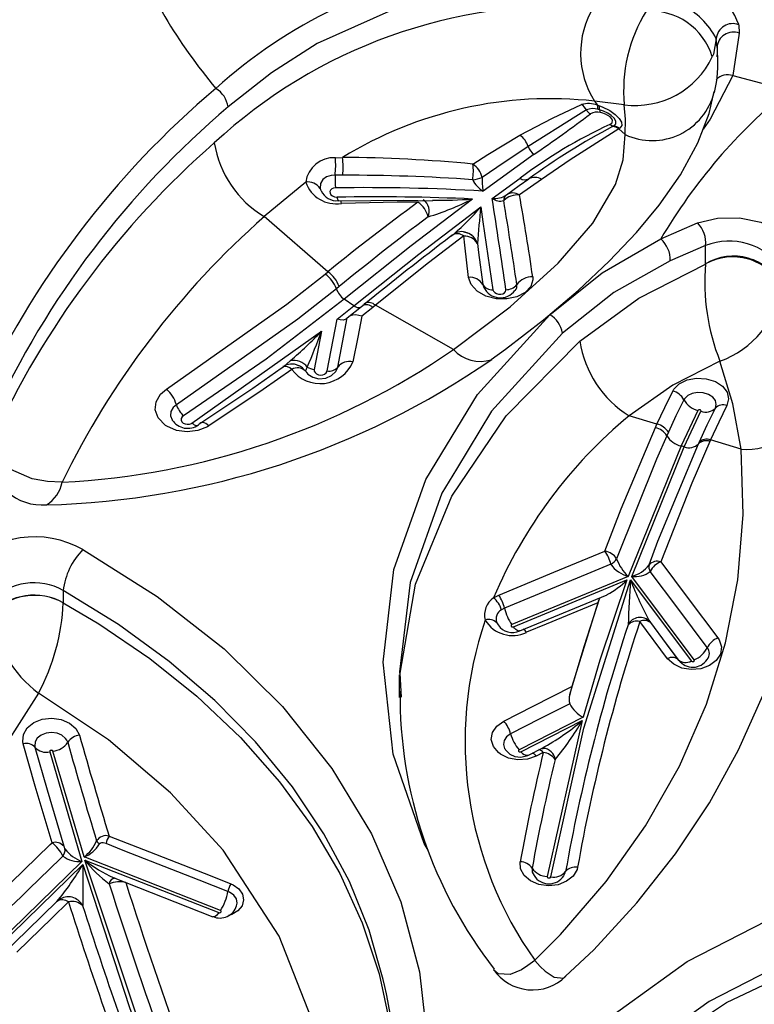
# Model space of a CAD drawing. Units: millimetres. Extents: x 34230 to 52601, y -640 to 11597.
# Drawn here: x 44963 to 45008, y 2271 to 2331 of the extents above; entities that cross this region are included whole.
import ezdxf

# ---------------------------------------------------------------- set-up
doc = ezdxf.new("R2010")
doc.units = ezdxf.units.MM
doc.layers.add('DEFAULT', color=7, linetype='Continuous')
doc.layers.add('DiKom', color=7, linetype='Continuous')

# ---------------------------------------------------------------- blocks, each defined once
blk = doc.blocks.new('A$C40DA030F')
at = {"color": 7, "linetype": 'Continuous'}
for p, q in [((28.2513, 34.7953), (27.9778, 34.5292)), ((27.9807, 34.5198), (28.2593, 34.7909)), ((27.9712, 34.5157), (27.5616, 34.6761)), ((27.8853, 34.5692), (27.5798, 34.6887)), ((27.5569, 34.6696), (27.9741, 34.5062)), ((28.0508, 34.6369), (28.0574, 34.6426)), ((26.4505, 34.0891), (26.558, 34.5658)), ((27.9741, 34.5062), (28.0692, 34.183)), ((28.0791, 34.1846), (27.9807, 34.5198)), ((26.5698, 34.1871), (26.5911, 34.1978)), ((26.6153, 34.1952), (26.5711, 34.1728)), ((26.4476, 34.0787), (26.6436, 34.1782)), ((26.638, 34.1843), (26.4505, 34.0891)), ((27.0036, 34.018), (27.0046, 34.0002)), ((27.01, 33.9498), (27.01, 34.0182)), ((26.4032, 33.7296), (26.4828, 33.9852)), ((26.4828, 33.9852), (26.4886, 34.0092)), ((26.1083, 33.9032), (26.2993, 33.6483)), ((26.303, 33.6587), (26.1171, 33.9069)), ((26.1932, 33.8551), (26.1571, 33.9034)), ((26.1895, 33.9), (26.2745, 33.7867)), ((26.661, 33.8024), (26.3139, 33.6589)), ((26.2439, 33.7877), (26.2423, 33.7897)), ((26.3103, 33.6488), (26.6659, 33.7959)), ((26.7122, 33.79), (26.7077, 33.7967)), ((26.6882, 33.7456), (26.6972, 33.7503)), ((26.7217, 33.7135), (26.7061, 33.7053)), ((28.0375, 33.729), (28.0375, 33.7291)), ((28.0375, 33.6918), (28.0375, 33.729)), ((26.2993, 33.6483), (26.1389, 33.2525)), ((26.1483, 33.2497), (26.3103, 33.6488)), ((25.9649, 33.2592), (26.0583, 33.2314)), ((26.0583, 33.2314), (26.0603, 33.2358)), ((26.1389, 33.2525), (26.0875, 33.1437)), ((26.0952, 33.2432), (26.0932, 33.2388)), ((26.0969, 33.1412), (26.1483, 33.2497)), ((26.1389, 33.2525), (26.1483, 33.2497)), ((26.1871, 33.2078), (26.1919, 33.2185)), ((26.2268, 33.1936), (26.222, 33.1829)), ((26.222, 33.1829), (26.3074, 33.1575)), ((27.6441, 33.1798), (27.2475, 32.8992)), ((27.2306, 33.0199), (27.1998, 32.8619)), ((27.2475, 32.8992), (27.2702, 33.0156)), ((26.8442, 32.9552), (27.0831, 32.8195)), ((27.0912, 32.826), (27.1249, 32.853)), ((27.169, 32.8583), (27.1254, 32.8233)), ((27.1998, 32.8619), (27.1494, 32.8215)), ((27.169, 32.8583), (27.169, 32.8583)), ((27.0831, 32.8195), (27.0912, 32.826)), ((27.1254, 32.8233), (27.1174, 32.8168)), ((27.1494, 32.8215), (27.1786, 32.8008)), ((26.7545, 32.7564), (26.7513, 32.7649)), ((27.194, 32.7623), (27.2025, 32.7692)), ((27.2368, 32.7241), (27.2283, 32.7172)), ((26.0733, 32.6934), (26.0733, 32.6926)), ((26.0733, 32.6926), (26.0733, 32.6373)), ((27.2283, 32.7172), (27.4228, 32.5486)), ((26.0733, 32.6373), (26.1819, 32.6836)), ((26.2103, 32.6168), (26.0983, 32.568)), ((26.8523, 32.6084), (26.8427, 32.601)), ((26.8523, 32.6084), (26.849, 32.6053)), ((27.2963, 32.443), (27.4228, 32.5486)), ((26.5753, 32.4346), (26.6426, 32.4824)), ((26.7259, 32.493), (26.6409, 32.4314)), ((27.1964, 32.4997), (27.1963, 32.4997)), ((26.5975, 32.3581), (26.7538, 32.4707)), ((27.1828, 32.4223), (27.2064, 32.4223)), ((27.2055, 32.3687), (27.1838, 32.3676)), ((26.3391, 32.2799), (26.319, 32.2979)), ((26.3361, 32.278), (26.3367, 32.2783)), ((26.3367, 32.2783), (26.3391, 32.2799)), ((26.3548, 32.2718), (26.3543, 32.2715)), ((26.3579, 32.2733), (26.3548, 32.2718)), ((26.3662, 32.2665), (26.3657, 32.2663)), ((26.3978, 32.222), (26.4024, 32.2209)), ((26.4041, 32.2078), (26.3982, 32.2098)), ((26.413, 32.1956), (26.4041, 32.2078)), ((26.322, 32.2066), (26.413, 32.1956)), ((25.9899, 32.1173), (25.8208, 32.1624)), ((25.9707, 31.9879), (25.9899, 32.1173)), ((26.0377, 32.0602), (26.0377, 32.0541)), ((26.0385, 32.0485), (26.0385, 32.0602)), ((26.0385, 32.0313), (26.0385, 32.0485)), ((26.0385, 32.0313), (26.0407, 32.0046)), ((25.9722, 31.9618), (25.9707, 31.9879))]:
    blk.add_line(p, q, dxfattribs=at)
for points in [[(26.7777, 36.4237), (26.854, 36.1801), (26.8726, 35.93), (26.832, 35.6803), (26.7342, 35.4383), (26.5813, 35.2109), (26.3783, 35.0047), (26.1302, 34.826), (25.8449, 34.6796), (25.5879, 34.5905)], [(26.7667, 36.0788), (26.7686, 35.9799), (26.7184, 35.7464), (26.6116, 35.5152), (26.4572, 35.3058), (26.2507, 35.1124), (26.0096, 34.9513), (25.7267, 34.818), (25.426, 34.7239), (25.0987, 34.6663), (24.8189, 34.6501), (24.5329, 34.6638)], [(27.4009, 36.0129), (27.3063, 35.8121), (27.2468, 35.6037), (27.2242, 35.3158), (27.2678, 35.028), (27.3772, 34.7486), (27.5486, 34.4855), (27.7097, 34.3096), (27.8992, 34.1484), (28.1129, 34.0057)], [(28.1129, 34.0057), (28.2175, 34.1688), (28.2963, 34.342), (28.358, 34.5903), (28.3626, 34.8492), (28.3096, 35.0969), (28.1974, 35.3407), (28.0356, 35.5602), (27.8194, 35.762), (27.6235, 35.8965), (27.4009, 36.0129)], [(27.9773, 33.5666), (27.7503, 33.7094), (27.5455, 33.8702), (27.3669, 34.046), (27.2164, 34.2352), (27.0951, 34.4357), (27.0053, 34.6437), (26.9483, 34.8572), (26.9242, 35.0741), (26.9333, 35.2904), (26.9746, 35.4979), (27.0469, 35.701), (27.1489, 35.8961)], [(24.5329, 34.6283), (24.8504, 34.615), (25.1752, 34.6405), (25.4902, 34.7052), (25.7946, 34.8107), (26.0627, 34.9478), (26.3022, 35.1205), (26.4931, 35.3139), (26.6409, 35.5334), (26.7332, 35.7606), (26.7365, 35.7804)], [(27.5543, 35.6793), (27.7757, 35.1026), (27.9712, 34.5157)], [(27.9778, 34.5292), (27.8352, 34.9658), (27.7021, 35.3345)], [(28.0375, 33.7291), (27.9288, 33.7934), (27.7732, 33.899), (27.6289, 34.0144), (27.4955, 34.1409), (27.3763, 34.2762), (27.2767, 34.4132), (27.1923, 34.5566), (27.1232, 34.7077), (27.0715, 34.8634), (27.0392, 35.0158), (27.0242, 35.1704), (27.0251, 35.2172)], [(26.5019, 34.8704), (26.4156, 34.7896), (26.284, 34.6467), (26.1659, 34.4968), (26.0618, 34.3407), (25.9724, 34.1791), (25.8982, 34.0129), (25.8395, 33.8434), (25.7968, 33.6723), (25.7697, 33.4992), (25.7582, 33.3247), (25.7591, 33.2867)], [(26.5954, 34.8221), (26.5951, 34.8225), (26.579, 34.8408), (26.5635, 34.8556), (26.5364, 34.8738), (26.5076, 34.8762), (26.5018, 34.8704)], [(26.5954, 34.8221), (26.5959, 34.8224), (26.6167, 34.8383), (26.6366, 34.8507), (26.6713, 34.865), (26.7082, 34.8634), (26.7221, 34.8508)], [(27.0713, 34.8377), (27.1022, 34.7298), (27.1628, 34.5813), (27.2406, 34.4357), (27.3368, 34.2921), (27.4501, 34.1538), (27.5743, 34.0274), (27.7133, 33.9081), (27.8686, 33.7953), (28.0375, 33.6918)], [(26.5954, 34.8221), (26.5173, 34.743), (26.3778, 34.5811), (26.2571, 34.4109), (26.1533, 34.2283), (26.071, 34.0394), (26.0121, 33.851), (25.9745, 33.6591), (25.9583, 33.4596), (25.9649, 33.2592)], [(28.0218, 34.6437), (28.0711, 34.6917), (28.1801, 34.7974)], [(28.2165, 34.7972), (28.1477, 34.7304), (28.0552, 34.6405)], [(28.3305, 34.714), (28.1982, 34.5854), (28.0776, 34.468), (28.0718, 34.4624)], [(27.5248, 34.5879), (27.5182, 34.5908), (27.5004, 34.6034), (27.4892, 34.6195), (27.486, 34.6374), (27.491, 34.6552), (27.5037, 34.6707), (27.5226, 34.6822), (27.5323, 34.6849)], [(27.5616, 34.6761), (27.56, 34.6765), (27.5584, 34.6764), (27.5568, 34.676), (27.5555, 34.6752), (27.5546, 34.6742), (27.5543, 34.673), (27.5545, 34.6717), (27.5553, 34.6706), (27.5565, 34.6698), (27.5569, 34.6696)], [(27.5616, 34.6761), (27.5656, 34.6811), (27.5694, 34.6849), (27.5731, 34.6876), (27.5764, 34.6889), (27.5792, 34.6889), (27.5798, 34.6887)], [(27.5078, 34.6556), (27.5055, 34.6476), (27.5079, 34.6344), (27.5161, 34.6226), (27.5292, 34.6134), (27.5292, 34.6134), (27.534, 34.6112)], [(26.4648, 34.5376), (26.4665, 34.5443), (26.4782, 34.5644), (26.4983, 34.5805), (26.5245, 34.5908), (26.5538, 34.5942), (26.583, 34.5902), (26.6088, 34.5794), (26.6282, 34.5629), (26.6391, 34.5425), (26.6402, 34.5207)], [(27.8974, 34.4421), (27.7738, 34.4905), (27.5889, 34.5629), (27.5248, 34.5879)], [(27.534, 34.6112), (27.6223, 34.5767), (27.8542, 34.4859), (27.9065, 34.4654)], [(26.547, 34.5669), (26.4457, 34.1121), (26.303, 33.6587)], [(26.5073, 34.5631), (26.5024, 34.5546), (26.5014, 34.5506)], [(26.558, 34.5658), (26.558, 34.5672), (26.5573, 34.5685), (26.5561, 34.5695), (26.5545, 34.5702), (26.5526, 34.5704), (26.5508, 34.5702), (26.5491, 34.5696), (26.5479, 34.5686), (26.5472, 34.5673), (26.547, 34.5669)], [(27.8789, 34.5713), (27.8787, 34.5713), (27.8804, 34.5709), (27.8843, 34.5695)], [(26.9217, 34.4856), (26.9342, 34.4649), (27.029, 34.192), (27.0597, 33.9103), (27.0264, 33.6278), (26.929, 33.3525), (26.7713, 33.0923), (26.5502, 32.8484)], [(27.9065, 34.4654), (27.9155, 34.4629), (27.9206, 34.4626), (27.9239, 34.4635), (27.9259, 34.4652), (27.9263, 34.4658)], [(28.1242, 34.1709), (28.0871, 34.3008), (28.0359, 34.473)], [(28.0718, 34.4624), (28.1232, 34.2901), (28.1603, 34.16)], [(26.5911, 34.1978), (26.5911, 34.1979), (26.6179, 34.207), (26.6473, 34.2091), (26.6759, 34.2038), (26.7006, 34.1919), (26.707, 34.187), (26.7224, 34.1684), (26.7286, 34.147), (26.7249, 34.1254), (26.7117, 34.1058), (26.6905, 34.0907)], [(26.6856, 34.1783), (26.6847, 34.1801), (26.6721, 34.1918), (26.6565, 34.1991), (26.6379, 34.2012), (26.6167, 34.1959), (26.6154, 34.195)], [(26.5747, 34.1745), (26.5748, 34.1746), (26.573, 34.1742), (26.5697, 34.1741)], [(26.6436, 34.1782), (26.6448, 34.1791), (26.6456, 34.1802), (26.6458, 34.1814), (26.6454, 34.1826), (26.6446, 34.1837), (26.6433, 34.1845), (26.6417, 34.1849), (26.64, 34.1849), (26.6384, 34.1845), (26.638, 34.1843)], [(26.6697, 34.1296), (26.682, 34.1384), (26.6896, 34.1497), (26.6918, 34.1623), (26.6882, 34.1747), (26.6855, 34.178)], [(28.0241, 34.1555), (28.0269, 34.1487), (28.0304, 34.1437), (28.0416, 34.1341), (28.0564, 34.1277), (28.0733, 34.1254), (28.0903, 34.1273), (28.1054, 34.1333), (28.117, 34.1427), (28.1238, 34.1543), (28.125, 34.167), (28.1242, 34.1709)], [(28.0692, 34.183), (28.0698, 34.1819), (28.0709, 34.1809), (28.0724, 34.1803), (28.0741, 34.1801), (28.0757, 34.1803), (28.0772, 34.1808), (28.0784, 34.1818), (28.0791, 34.1829), (28.0792, 34.1842), (28.0791, 34.1846)], [(28.1603, 34.16), (28.1617, 34.1533), (28.1596, 34.1315), (28.148, 34.1114), (28.128, 34.0953), (28.1019, 34.085), (28.0727, 34.0817), (28.0437, 34.0857), (28.0181, 34.0966), (27.9988, 34.1132), (27.988, 34.1335)], [(26.489, 34.0378), (26.5799, 34.084), (26.6697, 34.1296)], [(26.3139, 33.6589), (26.3964, 33.904), (26.4476, 34.0787)], [(26.6905, 34.0907), (26.6008, 34.0451), (26.4828, 33.9852)], [(26.4886, 34.0092), (26.4451, 33.8622), (26.3966, 33.7136)], [(27.0046, 34.0002), (27.0077, 33.9439), (26.9604, 33.6726), (26.849, 33.4028), (26.6831, 33.1572), (26.4577, 32.9288)], [(26.0359, 33.8365), (26.0319, 33.8426), (26.025, 33.864), (26.028, 33.8857), (26.0406, 33.9055), (26.0613, 33.9211), (26.0878, 33.9307), (26.1171, 33.9333), (26.1459, 33.9286), (26.171, 33.917), (26.1895, 33.9)], [(26.8356, 33.3207), (26.8803, 33.3942), (26.9771, 33.6675), (27.0099, 33.9401), (27.0089, 33.9498)], [(26.1171, 33.9069), (26.116, 33.9078), (26.1146, 33.9085), (26.113, 33.9088), (26.1113, 33.9086), (26.1098, 33.9081), (26.1086, 33.9072), (26.1079, 33.906), (26.1077, 33.9048), (26.1081, 33.9036), (26.1083, 33.9032)], [(26.2423, 33.7897), (26.1936, 33.8546), (26.1639, 33.8943)], [(26.0681, 33.8661), (26.1587, 33.7454), (26.2426, 33.6333)], [(26.2105, 33.6037), (26.1265, 33.7157), (26.0359, 33.8365)], [(26.6419, 33.8151), (26.5546, 33.7791), (26.3744, 33.7046)], [(26.4032, 33.7296), (26.5605, 33.7946), (26.6207, 33.8194)], [(26.6419, 33.8152), (26.6423, 33.8153), (26.6448, 33.8155), (26.6476, 33.8148), (26.6507, 33.813), (26.654, 33.8103), (26.6575, 33.8068), (26.661, 33.8024)], [(26.6659, 33.7959), (26.6672, 33.7967), (26.6681, 33.7977), (26.6684, 33.799), (26.6682, 33.8002), (26.6675, 33.8013), (26.6663, 33.8022), (26.6648, 33.8027), (26.6631, 33.8029), (26.6615, 33.8026), (26.661, 33.8024)], [(26.3632, 33.6111), (26.437, 33.6417), (26.6119, 33.714), (26.6882, 33.7456)], [(26.3966, 33.7136), (26.4014, 33.7246), (26.4032, 33.7296)], [(26.7061, 33.7053), (26.5375, 33.6356), (26.3811, 33.5709)], [(26.0603, 33.2358), (26.1158, 33.3638), (26.2105, 33.6037)], [(26.246, 33.6127), (26.219, 33.5409), (26.0952, 33.2432)], [(26.1919, 33.2185), (26.2233, 33.2896), (26.3455, 33.5944)], [(26.3811, 33.5709), (26.3317, 33.4419), (26.2268, 33.1936)], [(28.0412, 33.3605), (28.0419, 33.3605), (28.086, 33.3586), (28.127, 33.3514), (28.133, 33.3499), (28.1983, 33.3219), (28.2335, 33.2909), (28.249, 33.265), (28.2552, 33.2343)], [(26.5114, 32.9045), (26.7276, 33.1433), (26.8356, 33.3207)], [(25.9649, 33.2592), (25.9906, 33.1205), (26.0295, 32.9901)], [(26.0082, 33.1259), (26.0332, 33.1773), (26.0583, 33.2314)], [(26.0932, 33.2388), (26.0684, 33.185), (26.0435, 33.1339)], [(26.1396, 33.1082), (26.164, 33.1579), (26.1871, 33.2078)], [(27.5921, 33.1884), (27.5964, 33.191), (27.6259, 33.2028), (27.6589, 33.2065), (27.6917, 33.2019), (27.7207, 33.1894), (27.7246, 33.1868), (27.7474, 33.1634), (27.7562, 33.1393), (27.7538, 33.1143), (27.7405, 33.0914), (27.7222, 33.0757)], [(26.222, 33.1829), (26.1985, 33.1321), (26.1737, 33.0817)], [(27.339, 33.0155), (27.4262, 33.0773), (27.5921, 33.1884)], [(27.6227, 33.1833), (27.458, 33.0729), (27.3714, 33.0115)], [(27.5921, 33.1884), (27.5971, 33.1845), (27.6019, 33.1815), (27.6065, 33.1794), (27.6107, 33.1782), (27.6145, 33.178), (27.6179, 33.1788), (27.6195, 33.1798)], [(27.6441, 33.1798), (27.6407, 33.1825), (27.6373, 33.1846), (27.6341, 33.1861), (27.6311, 33.1869), (27.6284, 33.1871), (27.6261, 33.1865), (27.6242, 33.1852), (27.6227, 33.1833)], [(27.6703, 33.1571), (27.6745, 33.1609), (27.6769, 33.1657), (27.677, 33.1707), (27.6748, 33.1755), (27.6707, 33.1795), (27.6651, 33.1822), (27.6585, 33.1834), (27.6518, 33.1829), (27.6458, 33.1807), (27.6441, 33.1798)], [(27.6917, 33.1236), (27.7013, 33.1319), (27.7084, 33.144), (27.7097, 33.1573), (27.705, 33.1701), (27.7044, 33.1708)], [(26.0295, 32.9901), (26.1736, 33.064), (26.3074, 33.1575)], [(26.0875, 33.1437), (26.0872, 33.1425), (26.0875, 33.1414), (26.0883, 33.1403), (26.0896, 33.1395), (26.0911, 33.139), (26.0928, 33.1389), (26.0944, 33.1392), (26.0958, 33.1399), (26.0967, 33.1408), (26.0969, 33.1412)], [(27.1786, 32.8008), (27.4175, 32.984), (27.6703, 33.1571)], [(26.1737, 33.0817), (26.1705, 33.0763), (26.1537, 33.0594), (26.1296, 33.0477), (26.1011, 33.0424), (26.0714, 33.0442), (26.0432, 33.0531), (26.0215, 33.0673), (26.0077, 33.0856), (26.0031, 33.1059), (26.0082, 33.1259)], [(26.0435, 33.1339), (26.0406, 33.1225), (26.0434, 33.1108), (26.0514, 33.1003), (26.0641, 33.0921), (26.0805, 33.0869), (26.0977, 33.0858), (26.1142, 33.0888), (26.1281, 33.0954), (26.1378, 33.1051), (26.1396, 33.1082)], [(27.2025, 32.7692), (27.3208, 32.8624), (27.6917, 33.1236)], [(27.7222, 33.0757), (27.3542, 32.8166), (27.2368, 32.7241)], [(27.2035, 33.02), (27.1988, 33.0107), (27.1983, 33.0086)], [(27.2955, 33.0223), (27.2894, 33.0301), (27.2748, 33.0395), (27.2563, 33.0444), (27.2352, 33.0427), (27.2171, 33.0346), (27.204, 33.0216), (27.2033, 33.0201)], [(27.2702, 33.0156), (27.27, 33.0206), (27.2677, 33.0254), (27.2634, 33.0292), (27.2576, 33.0318), (27.251, 33.0328), (27.2443, 33.0321), (27.2384, 33.0298), (27.2338, 33.0261), (27.231, 33.0215), (27.2306, 33.0199)], [(27.2913, 33.0085), (27.2949, 33.0151), (27.2969, 33.0202), (27.2974, 33.0208)], [(27.1249, 32.853), (27.1373, 32.917), (27.152, 32.9923)], [(27.1983, 33.0086), (27.1836, 32.9333), (27.169, 32.8583)], [(27.3656, 33.0082), (27.3549, 32.9994), (27.3428, 32.9889)], [(27.3714, 33.0115), (27.3663, 33.0087), (27.3656, 33.0082)], [(26.7296, 32.9851), (26.6855, 32.9537), (26.5695, 32.864), (26.4635, 32.7742), (26.3683, 32.6851), (26.2847, 32.5971), (26.2149, 32.5135), (26.1501, 32.4213), (26.0967, 32.3232), (26.0624, 32.2332), (26.0475, 32.1661)], [(26.8442, 32.9552), (26.671, 32.8246), (26.5244, 32.6913), (26.4185, 32.5685), (26.3492, 32.4506), (26.3254, 32.3748), (26.319, 32.2979)], [(26.4577, 32.9288), (26.2771, 32.798), (26.0733, 32.6934)], [(26.1819, 32.6836), (26.3535, 32.7805), (26.5114, 32.9045)], [(26.5502, 32.8484), (26.39, 32.7208), (26.2103, 32.6168)], [(27.169, 32.8583), (27.1734, 32.8623), (27.1811, 32.8646), (27.191, 32.8643), (27.1995, 32.862), (27.1998, 32.8619)], [(27.1494, 32.8215), (26.95, 32.6629), (26.7612, 32.5191)], [(26.8132, 32.6078), (26.9203, 32.69), (27.0831, 32.8195)], [(27.1174, 32.8168), (27.115, 32.814), (27.1146, 32.8136)], [(27.1254, 32.8233), (27.1271, 32.8253), (27.1292, 32.8267), (27.1318, 32.8275), (27.1348, 32.8276), (27.1382, 32.827), (27.1418, 32.8257), (27.1455, 32.8239), (27.1494, 32.8215)], [(26.602, 32.7328), (26.6016, 32.7413), (26.6082, 32.7621), (26.625, 32.7802), (26.6504, 32.7935), (26.6813, 32.8002), (26.7139, 32.7997), (26.7457, 32.7915), (26.7722, 32.7765), (26.7904, 32.7565), (26.7983, 32.7343)], [(26.7238, 32.7721), (26.7221, 32.7766), (26.7183, 32.7806), (26.7129, 32.7835), (26.7066, 32.7852), (26.6999, 32.7855), (26.6937, 32.7841), (26.6886, 32.7815), (26.6852, 32.7777), (26.684, 32.7733), (26.6841, 32.7719)], [(26.7862, 32.4948), (26.9741, 32.6381), (27.1786, 32.8008)], [(26.7612, 32.5191), (26.7543, 32.5646), (26.7238, 32.7721)], [(26.7714, 32.6311), (26.7676, 32.6584), (26.7545, 32.7564)], [(26.7983, 32.7343), (26.8099, 32.6354), (26.8132, 32.6078)], [(26.0983, 32.568), (26.0373, 32.5532), (25.9697, 32.5525), (25.9043, 32.5656), (25.8488, 32.5901), (25.808, 32.6235), (25.7875, 32.6579)], [(26.8141, 32.5954), (26.8055, 32.597), (26.803, 32.5978)], [(26.9532, 32.5046), (27.0169, 32.5046), (27.1872, 32.5081)], [(27.1872, 32.5081), (27.1881, 32.5032), (27.1888, 32.4999)], [(26.6825, 32.4822), (26.6432, 32.4539), (26.6143, 32.4332)], [(27.1965, 32.5007), (26.9971, 32.498), (26.9087, 32.5004)], [(27.2046, 32.4606), (27.211, 32.4615), (27.2165, 32.464), (27.2203, 32.4677), (27.222, 32.4722), (27.2216, 32.477), (27.219, 32.4815), (27.2145, 32.4853), (27.2086, 32.488), (27.202, 32.4891), (27.2, 32.4891)], [(27.2064, 32.4223), (27.218, 32.4228), (27.2324, 32.4268), (27.2441, 32.4349), (27.2514, 32.447), (27.2523, 32.4621)], [(26.3391, 32.2799), (26.4878, 32.3745), (26.5753, 32.4346)], [(26.6163, 32.3343), (26.7121, 32.3981), (26.7564, 32.4288)], [(26.7848, 32.388), (26.7395, 32.359), (26.641, 32.3)], [(26.4378, 32.2226), (26.4706, 32.2429), (26.6163, 32.3343)], [(26.319, 32.2979), (26.3185, 32.2502), (26.322, 32.2066)], [(26.641, 32.3), (26.542, 32.2472), (26.4526, 32.2057)], [(25.9899, 32.1173), (26.0595, 32.251), (26.0806, 32.281)], [(26.3982, 32.2098), (26.3901, 32.2128), (26.3667, 32.2244), (26.35, 32.236), (26.3377, 32.2482), (26.3309, 32.2597), (26.33, 32.2696), (26.3361, 32.278)], [(26.3543, 32.2715), (26.3479, 32.2647), (26.3478, 32.257), (26.3531, 32.2478), (26.3619, 32.2394), (26.3726, 32.2323), (26.3853, 32.2262), (26.3978, 32.222)], [(26.3657, 32.2663), (26.3596, 32.2617), (26.3589, 32.2604), (26.3583, 32.255), (26.3606, 32.2496), (26.3657, 32.2439), (26.3722, 32.2392), (26.3799, 32.2352), (26.3911, 32.2314), (26.3955, 32.2305)], [(26.4657, 31.8293), (26.6797, 31.8292), (26.9756, 31.8923), (27.2613, 32.0194), (27.4009, 32.1088), (27.5334, 32.2132)], [(26.0407, 32.0046), (26.0496, 32.0517), (26.053, 32.0603)]]:
    blk.add_lwpolyline(points, dxfattribs=at)
for centre, radius, start, end in [((14.7878, 30.4371), 13.7506, 17.57071, 22.2836), ((14.7701, 30.4184), 13.7238, 17.67167, 22.28678), ((14.8464, 30.456), 13.7869, 17.73134, 20.57622), ((14.8768, 30.4391), 13.801, 17.73758, 20.58361), ((28.1816, 35.1673), 1.1582, 178.8749, 196.5346), ((26.6029, 34.7677), 0.145, 34.5331, 134.6738), ((25.6499, 34.0123), 1.358, 359.4416, 38.0243), ((25.6544, 34.1534), 1.1544, 341.221, 35.3934), ((183.702, -125.2784), 223.0723, 134.16022, 134.251992), ((27.5584, 34.6398), 0.0531, 66.3889, 162.66), ((27.6713, 34.5909), 0.1388, 145.4884, 171.5861), ((7.6586, 34.6779), 20.3197, 359.58084, 359.93514), ((28.0101, 34.6885), 0.0463, 226.6479, 284.5944), ((28.0224, 34.6776), 0.0496, 207.2853, 304.8874), ((28.663, 34.1326), 0.7918, 139.9005, 149.9383), ((28.0406, 34.6671), 0.03, 231.2594, 302.3297), ((26.5523, 34.5349), 0.0534, 31.6472, 147.8966), ((27.479, 34.6194), 0.0556, 325.4937, 351.5656), ((27.8655, 34.6689), 0.0866, 257.1996, 291.2492), ((27.8783, 34.5899), 0.0187, 272.6161, 354.482), ((27.6933, 34.305), 0.3487, 37.1768, 54.2814), ((26.5384, 34.5189), 0.0488, 79.824, 139.4326), ((26.5551, 34.5063), 0.0596, 35.3042, 87.1398), ((26.5769, 34.5457), 0.0272, 349.5101, 39.6107), ((27.7296, 34.2205), 0.3815, 50.716, 65.9497), ((21.1354, 35.4891), 5.4137, 341.6715, 349.8765), ((21.1475, 35.5063), 5.4385, 341.6765, 349.8789), ((26.4717, 34.576), 0.039, 259.8291, 319.4399), ((21.3007, 35.4865), 5.3867, 346.2737, 349.8877), ((26.6426, 34.5683), 0.0477, 215.3076, 267.1411), ((21.319, 35.47), 5.4052, 346.27, 349.8849), ((28.0106, 34.4147), 0.0986, 111.7493, 148.7427), ((28.0448, 34.4116), 0.1181, 126.7695, 157.4947), ((27.9877, 34.4342), 0.0859, 53.5376, 94.7266), ((27.9418, 34.4129), 0.1137, 37.1838, 70.0343), ((28.0614, 34.4849), 0.0292, 140.9135, 186.3428), ((28.1483, 34.558), 0.1225, 206.5492, 231.3556), ((27.8514, 34.4736), 0.0557, 325.5218, 351.5373), ((27.9153, 34.4451), 0.0235, 29.9799, 62.0462), ((27.9995, 34.4635), 0.0376, 14.6071, 28.9071), ((28.0626, 34.4972), 0.036, 222.2463, 284.9413), ((27.9068, 34.4747), 0.0339, 253.8687, 328.3338), ((14.7596, 30.4143), 13.7413, 15.70355, 17.04435), ((14.7727, 30.4305), 13.765, 15.70089, 17.00795), ((27.1801, 33.6694), 0.8418, 140.1868, 150.0906), ((26.5743, 34.2363), 0.0494, 214.4201, 264.7448), ((26.5713, 34.2119), 0.0379, 185.302, 267.6496), ((26.6125, 34.2145), 0.0271, 217.9698, 252.1533), ((26.6179, 34.1718), 0.0236, 32.0526, 96.3072), ((26.9442, 33.5008), 0.7681, 118.8912, 130.0021), ((26.5912, 34.2038), 0.0271, 217.963, 252.1649), ((26.5538, 34.0988), 0.1199, 14.8659, 41.4696), ((28.0764, 34.1205), 0.063, 96.569, 146.1839), ((28.0903, 34.1402), 0.0458, 42.1831, 104.122), ((28.1513, 34.1955), 0.0366, 222.1749, 284.1155), ((27.9822, 34.1836), 0.0504, 276.5662, 326.1749), ((26.7624, 34.1542), 0.096, 194.8905, 221.4679), ((26.4087, 33.9979), 0.0897, 26.4427, 64.2795), ((26.4435, 34.0241), 0.0475, 341.7416, 16.8176), ((28.6964, 33.6982), 0.6595, 152.2042, 177.3079), ((27.8954, 33.7123), 0.3652, 7.7519, 53.4406), ((26.1127, 33.8729), 0.0531, 36.9159, 146.4462), ((26.0899, 33.8841), 0.0282, 140.4774, 219.4421), ((26.1376, 33.8312), 0.0778, 112.0785, 153.2768), ((26.1347, 33.8784), 0.0335, 47.4364, 121.7151), ((26.1754, 33.9227), 0.0268, 227.4137, 301.6865), ((26.0125, 33.8941), 0.0622, 292.0767, 333.2597), ((26.6635, 33.7317), 0.0977, 30.903, 115.9864), ((26.6469, 33.8369), 0.0315, 213.721, 239.3974), ((26.6646, 33.7683), 0.0519, 33.4329, 115.9942), ((25.3908, 33.3155), 0.9747, 20.6136, 29.1142), ((26.2604, 33.8095), 0.0268, 227.552, 301.7215), ((26.2742, 33.8137), 0.0399, 220.6941, 334.4799), ((26.2843, 33.8208), 0.0355, 253.8726, 316.8158), ((18.399, 34.1407), 7.9188, 356.50974, 357.50873), ((26.5524, 33.7153), 0.1392, 12.5483, 35.3699), ((26.6814, 33.7789), 0.0327, 298.9411, 19.8762), ((26.7362, 33.8134), 0.0335, 224.2686, 289.4833), ((26.6853, 33.7661), 0.064, 304.6138, 14.1883), ((26.797, 33.7698), 0.1114, 192.5707, 215.368), ((26.7764, 33.7762), 0.0832, 198.1447, 228.9177), ((28.126, 33.8899), 0.1835, 241.1652, 315.6478), ((28.1265, 33.8888), 0.1829, 240.9032, 315.6387), ((25.3768, 34.2833), 1.4606, 309.5798, 337.0388), ((28.1269, 33.845), 0.1773, 239.7379, 317.3117), ((26.4812, 33.4968), 0.2329, 117.2181, 135.9033), ((27.8319, 33.7137), 0.2068, 314.6756, 353.9193), ((26.187, 33.6614), 0.0624, 292.1156, 333.1701), ((26.2888, 33.5736), 0.0755, 82.0204, 127.751), ((26.2205, 33.6191), 0.0263, 345.7983, 32.6252), ((26.3233, 33.5548), 0.0965, 104.3674, 143.1859), ((26.2102, 33.5454), 0.1439, 19.9214, 45.9504), ((26.2818, 33.5529), 0.1001, 35.5678, 73.4339), ((26.221, 33.6367), 0.0347, 252.3549, 316.1637), ((26.386, 33.5694), 0.0476, 118.6924, 148.2272), ((26.39, 33.623), 0.0528, 212.6769, 260.2275), ((26.4722, 33.6355), 0.1117, 192.5977, 215.3396), ((28.1257, 33.8282), 0.3007, 240.425, 316.4047), ((28.1531, 30.9276), 2.5031, 91.4762, 124.7164), ((28.1419, 33.3424), 0.1023, 121.4128, 169.8036), ((28.1033, 33.2721), 0.158, 359.806, 95.3246), ((28.1589, 31.043), 2.3205, 92.9069, 124.5099), ((25.7046, 34.4988), 2.5991, 311.3803, 334.0266), ((25.9477, 33.0724), 0.1876, 84.7256, 166.4003), ((26.0701, 33.2622), 0.0329, 249.1102, 314.8036), ((26.072, 33.2666), 0.0329, 249.2067, 314.8312), ((26.1242, 33.214), 0.0412, 69.1893, 134.8125), ((26.1333, 33.1825), 0.0688, 31.532, 77.3772), ((25.7949, 34.3605), 2.7059, 311.1593, 335.4028), ((26.234, 33.2366), 0.055, 211.5393, 257.4158), ((26.2389, 33.2474), 0.0551, 211.54, 257.379), ((27.6571, 33.1388), 0.0569, 33.7199, 125.3236), ((26.0728, 33.1059), 0.0405, 68.7235, 136.2828), ((26.0811, 33.0765), 0.0666, 28.4106, 76.2252), ((26.1335, 32.8795), 0.3279, 8.639, 57.9815), ((25.7587, 34.3095), 2.7467, 310.2508, 335.3603), ((27.6208, 33.1019), 0.074, 16.9774, 48.126), ((26.0198, 33.1563), 0.0325, 248.9472, 316.5519), ((25.779, 34.2772), 2.7765, 310.199, 335.3616), ((27.7928, 33.1545), 0.1058, 196.9986, 228.1246), ((26.1865, 33.1333), 0.0532, 208.2087, 256.1251), ((27.2521, 32.9507), 0.1084, 36.6876, 157.4128), ((27.2239, 32.9873), 0.0333, 78.3436, 140.3546), ((27.3378, 33.048), 0.0487, 213.8392, 246.2028), ((27.3216, 33.045), 0.0342, 224.8248, 300.4186), ((26.1263, 32.7173), 0.2895, 109.5448, 171.3224), ((25.4371, 32.751), 0.6388, 354.8258, 21.9787), ((26.7619, 32.8794), 0.1119, 42.6226, 107.208), ((27.1616, 33.0389), 0.0476, 258.3518, 320.3668), ((30.0673, 31.8336), 3.0144, 157.0609, 159.2995), ((27.2649, 32.9651), 0.0508, 58.7299, 84.0475), ((27.3343, 33.0439), 0.0557, 219.5037, 278.7289), ((27.339, 33.0425), 0.0433, 241.4257, 307.8569), ((27.3606, 33.0365), 0.0302, 224.2294, 280.7166), ((28.4742, 31.6923), 1.7208, 131.1105, 135.4673), ((26.5894, 32.917), 0.079, 189.0824, 240.2275), ((27.1448, 32.9023), 0.0531, 247.9759, 287.4075), ((19.9877, 41.6123), 11.3222, 307.32226, 309.02869), ((27.1034, 32.8407), 0.0293, 226.3786, 292.511), ((27.1114, 32.8472), 0.0293, 226.3673, 292.5419), ((26.7011, 32.7409), 0.0558, 25.5837, 143.1545), ((27.1401, 32.7467), 0.0664, 19.8172, 54.5614), ((25.9901, 32.8423), 0.1706, 208.4876, 299.2026), ((25.9881, 32.8377), 0.1682, 208.4138, 300.4227), ((26.6037, 32.7915), 0.0587, 268.284, 323.1089), ((26.67, 32.7603), 0.0198, 134.1681, 191.7295), ((26.683, 32.7307), 0.0412, 88.3907, 141.6521), ((39.4944, 34.6268), 12.9792, 188.28623, 189.43223), ((54.1553, 36.7457), 27.7571, 188.23109, 188.81304), ((26.7267, 32.7399), 0.0323, 30.7887, 95.1242), ((26.794, 32.7802), 0.0461, 211.0522, 275.3841), ((21.3183, 39.9853), 9.311, 307.00031, 309.12716), ((27.2829, 32.7945), 0.0946, 199.9194, 234.7753), ((27.2918, 32.8015), 0.0949, 199.8364, 234.5609), ((33.7351, 33.7617), 7.2069, 188.20761, 190.22429), ((26.0008, 32.8218), 0.1982, 215.8706, 291.466), ((23.1356, 37.7284), 6.4701, 306.16, 309.23958), ((26.265, 32.6794), 0.0832, 177.1451, 228.8239), ((26.1575, 32.6286), 0.0847, 174.0607, 225.647), ((-8.9202, 35.8085), 35.8327, 354.73288, 354.9127), ((26.8109, 32.653), 0.0452, 208.9331, 272.8332), ((26.8191, 32.6447), 0.0496, 195.9159, 251.0371), ((26.8169, 32.6419), 0.0459, 194.3689, 252.6318), ((24.7475, 33.4763), 1.6966, 309.2463, 329.5625), ((27.4103, 31.9543), 0.8605, 131.2712, 138.9691), ((26.8198, 32.635), 0.0405, 245.8543, 309.8415), ((26.8329, 32.6323), 0.0315, 231.1007, 300.8164), ((27.168, 31.7398), 0.846, 106.9147, 116.8256), ((26.9603, 32.532), 0.0421, 155.8246, 236.7045), ((26.9945, 32.567), 0.0748, 193.7481, 236.475), ((27.257, 32.2713), 0.323, 9.2636, 59.1209), ((27.2036, 32.4116), 0.0978, 18.7152, 99.6244), ((26.6481, 32.5427), 0.0605, 264.8303, 314.7862), ((26.6628, 32.5119), 0.0357, 235.6127, 303.6355), ((26.6689, 32.4992), 0.0217, 308.6686, 1.5644), ((26.7202, 32.4238), 0.0695, 85.2675, 122.8462), ((26.7012, 32.4592), 0.0419, 53.8647, 104.6287), ((26.8859, 31.1773), 1.3212, 89.0163, 94.3254), ((27.0782, 38.7725), 6.2845, 267.33663, 271.10967), ((27.2021, 32.4487), 0.0513, 24.0369, 96.4389), ((27.185, 32.49), 0.015, 356.7742, 40.1721), ((27.1176, 38.6734), 6.2134, 266.64286, 270.80235), ((26.5778, 32.4387), 0.1788, 356.827, 10.3051), ((26.7134, 32.4016), 0.08, 25.4088, 59.7032), ((26.9907, 32.4315), 0.2159, 357.5375, 7.7406), ((27.2327, 32.4593), 0.0198, 8.2278, 31.9735), ((27.289, 32.4865), 0.0441, 213.5222, 279.5151), ((25.3746, 34.1354), 2.1057, 297.8375, 306.0661), ((25.7264, 33.6436), 1.5184, 294.9202, 307.0321), ((26.5959, 32.4669), 0.0384, 237.4019, 298.5546), ((26.6261, 32.4104), 0.0257, 54.8816, 117.3574), ((26.8065, 32.2866), 0.1507, 97.929, 109.4111), ((26.8222, 32.4444), 0.0676, 193.3514, 236.4658), ((26.9556, 32.4089), 0.1721, 170.9735, 186.9663), ((27.1651, 37.7036), 5.2814, 265.8803, 270.1928), ((27.4542, 32.3999), 0.2723, 175.2743, 186.8109), ((27.4642, 32.3912), 0.2597, 173.126, 184.9591), ((27.211, 32.4546), 0.086, 266.3038, 352.2816), ((27.2144, 36.8636), 4.4962, 264.5172, 269.6106), ((26.5479, 33.4046), 1.2165, 263.6357, 301.5191), ((29.1613, 28.6143), 4.5375, 124.4033, 127.0788), ((26.5738, 32.3202), 0.0448, 18.3863, 57.9908), ((26.6765, 32.3518), 0.0628, 196.1641, 235.4681), ((26.2367, 32.1204), 0.1957, 65.1343, 165.7918), ((26.5098, 33.4716), 1.5668, 266.5712, 312.8705), ((26.3615, 32.3205), 0.0495, 239.144, 261.5861), ((26.3621, 32.3203), 0.049, 238.7311, 261.3962), ((26.3645, 32.3218), 0.049, 238.8128, 262.3015), ((26.3474, 32.2412), 0.0311, 53.9298, 77.1965), ((26.3479, 32.2419), 0.0307, 53.4054, 77.0301), ((26.2884, 31.9478), 0.2609, 82.5982, 154.4677), ((26.4062, 32.2661), 0.0372, 253.294, 301.4054), ((26.3649, 32.2176), 0.0332, 7.6224, 22.8682), ((26.4433, 32.2174), 0.0458, 174.2925, 189.6618), ((26.4179, 32.2664), 0.0481, 251.201, 294.3722), ((26.4459, 32.2199), 0.0435, 178.6868, 196.0449), ((26.4317, 32.2848), 0.0818, 250.2843, 284.785), ((26.4039, 32.1997), 0.0409, 34.0108, 58.0038), ((26.4864, 32.2504), 0.0561, 209.7838, 232.8414), ((27.6147, 32.2264), 0.0824, 189.1831, 238.0177), ((25.8638, 32.1629), 0.4603, 328.1496, 5.4493), ((26.1818, 32.0491), 0.2737, 328.8866, 32.362), ((26.3962, 32.0819), 0.3604, 166.0661, 185.3719), ((26.5522, 33.284), 1.5197, 278.9783, 312.1033), ((26.2805, 31.0741), 1.6844, 21.6695, 39.9853), ((26.0052, 32.1647), 0.0498, 252.0401, 316.2592), ((26.243, 32.1183), 0.1987, 196.9704, 273.4007), ((25.9886, 32.0345), 0.0499, 248.9632, 356.3311), ((25.9903, 32.0091), 0.0506, 249.0541, 354.9129), ((26.2447, 32.1085), 0.2289, 207.0068, 244.512), ((26.1294, 32.0113), 0.1648, 197.4999, 239.1337)]:
    blk.add_arc(centre, radius, start, end, dxfattribs=at)
blk = doc.blocks.new('KSII-15401')
at = {"layer": 'DiKom', "xscale": 20, "yscale": 20, "zscale": 20, "rotation": 180}
blk.add_blockref('A$C40DA030F', (64772.609, 2970.363), dxfattribs=at)

msp = doc.modelspace()

# ---------------------------------------------------------------- block references
at = {"layer": 'DEFAULT'}
msp.add_blockref('KSII-15401', (-19246.26, 0), dxfattribs=at)

doc.saveas('drawing.dxf')
